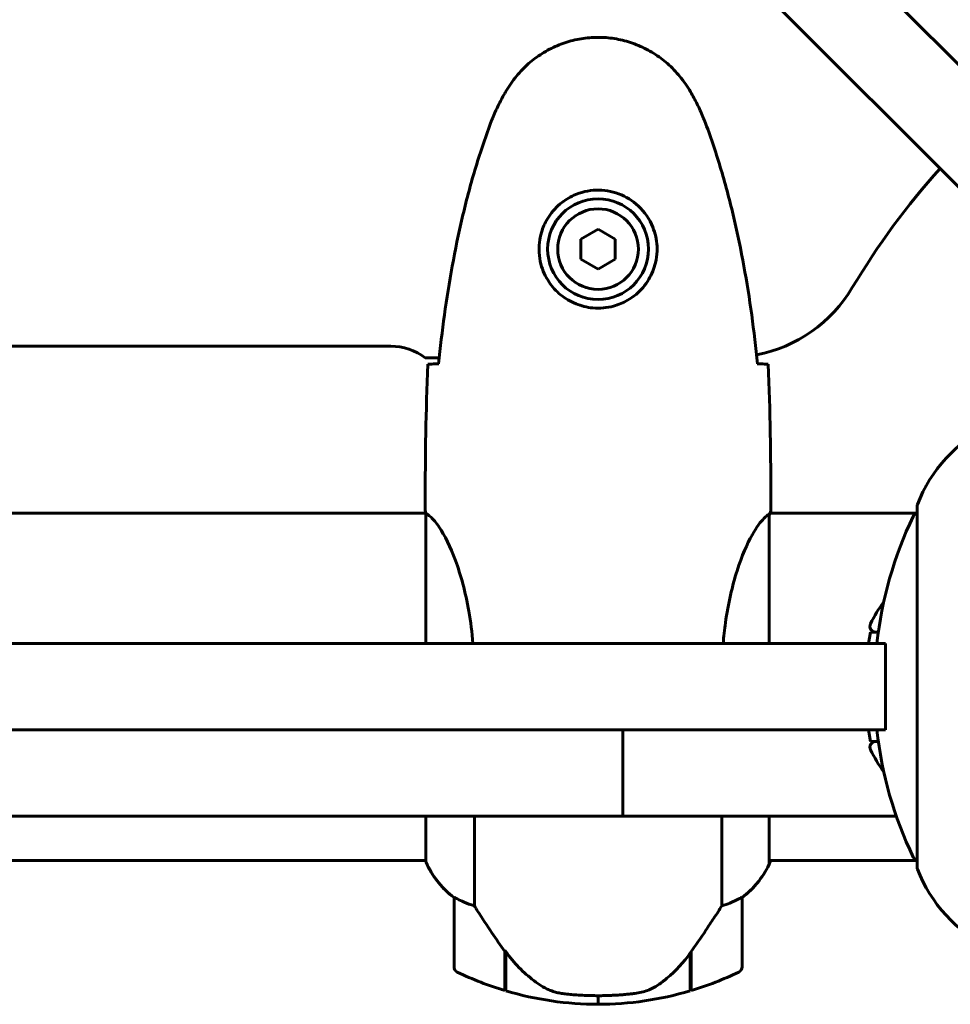
# Model space of a CAD drawing. Units: millimetres. Extents: x 1758 to 16670, y -1629 to 11375.
# Drawn here: x 5798 to 5959, y 3452 to 3623 of the extents above; entities that cross this region are included whole.
import ezdxf

# ---------------------------------------------------------------- set-up
doc = ezdxf.new("R2010")
doc.units = ezdxf.units.MM
doc.header["$LTSCALE"] = 45
doc.layers.add('Widoczne (ISO)', color=7, linetype='Continuous', lineweight=60)

msp = doc.modelspace()

# ---------------------------------------------------------------- linework, layer by layer
at = {"layer": 'Widoczne (ISO)'}
for p, q in [((6023.19, 3552.57), (5808.37, 3767.39)), ((5797.76, 3756.79), (6012.59, 3541.96)), ((5898.19, 3586.43), (5895.19, 3584.69)), ((5901.19, 3584.69), (5898.19, 3586.43)), ((5895.19, 3584.69), (5895.19, 3581.23)), ((5901.19, 3581.23), (5901.19, 3584.69)), ((5895.19, 3581.23), (5898.19, 3579.5)), ((5898.19, 3579.5), (5901.19, 3581.23)), ((5354.19, 3566.11), (5862.19, 3566.11)), ((5868.19, 3564.11), (5870.61, 3564.11)), ((5868.19, 3539.41), (5868.19, 3537.66)), ((5928.19, 3539.41), (5928.19, 3537.66)), ((5953.6, 3538.26), (5953.6, 3475.66)), ((5348.04, 3537.11), (5868.27, 3537.11)), ((5868.29, 3537.06), (5868.29, 3514.46)), ((5927.92, 3514.46), (5927.92, 3536.82)), ((5928.04, 3537.11), (5953.6, 3537.11)), ((5945.16, 3514.46), (5945.51, 3516.46)), ((5946.86, 3516.46), (5945.51, 3516.46)), ((5927.07, 3514.46), (5618.62, 3514.46)), ((5927.07, 3514.46), (5948.11, 3514.46)), ((5948.11, 3499.46), (5948.11, 3514.46)), ((5701.55, 3499.46), (5927.07, 3499.46)), ((5902.52, 3499.46), (5902.52, 3484.46)), ((5948.11, 3499.46), (5927.07, 3499.46)), ((5945.51, 3497.46), (5945.16, 3499.46)), ((5945.51, 3497.46), (5946.86, 3497.46)), ((5899.55, 3484.46), (5631.45, 3484.46)), ((5868.29, 3484.46), (5868.29, 3476.55)), ((5876.71, 3468.91), (5876.71, 3484.46)), ((5902.52, 3484.46), (5899.55, 3484.46)), ((5911.94, 3484.46), (5902.52, 3484.46)), ((5911.94, 3484.46), (5916.86, 3484.46)), ((5916.86, 3484.46), (5950, 3484.46)), ((5919.68, 3484.46), (5919.68, 3468.91)), ((5927.92, 3476.26), (5927.92, 3484.46)), ((5763.91, 3476.81), (5868.29, 3476.81)), ((5927.92, 3476.81), (5953.6, 3476.81)), ((5928.1, 3476.55), (5928.1, 3476.81)), ((5873.19, 3470.31), (5873.19, 3458.31)), ((5923.19, 3458.31), (5923.19, 3470.31)), ((5881.99, 3461.01), (5881.99, 3461.21)), ((5881.99, 3454.2), (5881.99, 3461.01)), ((5914.39, 3461.01), (5914.39, 3454.2)), ((5882.19, 3454.14), (5882.19, 3460.92)), ((5914.19, 3460.73), (5914.19, 3454.14)), ((5898.19, 3451.81), (5898.19, 3453.31)), ((5898.19, 3453.31), (5898.19, 3451.81))]:
    msp.add_line(p, q, dxfattribs=at)
for radius in [8.75, 7]:
    msp.add_circle((5898.19, 3582.96), radius, dxfattribs=at)
for centre, radius, start, end in [((6058.19, 3506.96), 135, 138.1847, 149.1069), ((5920.89, 3589.11), 25, 281.1364, 329.1069), ((5862.19, 3556.11), 10, 53.1301, 90), ((5977.03, 3529.73), 25, 115.6956, 159.1867), ((5977.03, 3529.73), 25, 115.6956, 159.1867), ((5954.6, 3538.26), 1, 159.1867, 180), ((5954.6, 3538.26), 1, 159.1867, 180), ((6014.62, 3506.96), 68.43, 154.3864, 173.7077), ((5953.82, 3536.11), 1, 102.7356, 154.3864), ((5967.99, 3506.96), 25, 143.8783, 154.0555), ((5946.41, 3517.46), 1, 154.0555, 270), ((6014.62, 3506.96), 68.43, 186.2923, 205.6136), ((5946.41, 3496.46), 1, 90, 205.9445), ((5967.99, 3506.96), 25, 205.9445, 216.1217), ((5882.9, 3483.05), 16, 203.9755, 232.6307), ((5913.48, 3483.05), 16, 307.3693, 336.0245), ((5927.69, 3476.26), 0.5, 35.3151, 63.6624), ((5953.82, 3477.81), 1, 205.6136, 257.2644), ((5882.9, 3483.05), 16, 205.9828, 232.6307), ((5913.48, 3483.05), 16, 307.3693, 334.0172), ((5927.42, 3476.26), 0.5, 334.0172, 0), ((5954.6, 3475.66), 1, 180, 200.8133), ((5954.6, 3475.66), 1, 180, 200.8133), ((5977.03, 3484.19), 25, 200.8133, 244.3044), ((5977.03, 3484.19), 25, 200.8133, 244.3044), ((5874.19, 3470.31), 1, 178.5824, 180), ((5922.19, 3470.31), 1, 0, 1.4176), ((5874.19, 3458.31), 1, 180, 244.1852), ((5922.19, 3458.31), 1, 295.8148, 0), ((5898.19, 3507.93), 56.11, 244.1852, 253.2199), ((5898.19, 3507.93), 56.11, 286.7801, 295.8148), ((5898.19, 3507.93), 56.11, 253.433, 270), ((5898.19, 3507.93), 56.11, 270, 286.567)]:
    msp.add_arc(centre, radius, start, end, dxfattribs=at)
msp.add_ellipse((5882.65, 3462.52), major_axis=(-8.81, 12.43), ratio=0.085282, start_param=1.617053, end_param=1.638924, dxfattribs=at)
for points, knots in [([(5914.26, 3610.26), (5913.72, 3611.2), (5913.09, 3612.11), (5911.74, 3613.75), (5911.02, 3614.5), (5909.5, 3615.83), (5908.69, 3616.44), (5907, 3617.49), (5906.12, 3617.95), (5904.31, 3618.7), (5903.39, 3619.01), (5901.5, 3619.46), (5900.54, 3619.62), (5898.61, 3619.76), (5897.65, 3619.76), (5895.73, 3619.6), (5894.77, 3619.44), (5892.89, 3618.97), (5891.97, 3618.67), (5890.19, 3617.91), (5889.32, 3617.45), (5887.66, 3616.41), (5886.87, 3615.82), (5885.38, 3614.51), (5884.68, 3613.79), (5883.33, 3612.15), (5882.68, 3611.23), (5882.13, 3610.26)], [0, 0, 0, 0, 0.309737, 0.309737, 0.601073, 0.601073, 0.885288, 0.885288, 1.162586, 1.162586, 1.437627, 1.437627, 1.709863, 1.709863, 1.980965, 1.980965, 2.253779, 2.253779, 2.525671, 2.525671, 2.801201, 2.801201, 3.078831, 3.078831, 3.362527, 3.362527, 3.680704, 3.680704, 3.680704, 3.680704]), ([(5882.13, 3610.26), (5881.93, 3609.91), (5881.73, 3609.56), (5881.35, 3608.86), (5881.17, 3608.5), (5880.81, 3607.79), (5880.63, 3607.42), (5880.3, 3606.69), (5880.13, 3606.32), (5879.82, 3605.58), (5879.67, 3605.21), (5879.53, 3604.83)], [0, 0, 0, 0, 0.1171077, 0.1171077, 0.2342154, 0.2342154, 0.351323, 0.351323, 0.4684307, 0.4684307, 0.5855384, 0.5855384, 0.5855384, 0.5855384]), ([(5916.86, 3604.83), (5916.71, 3605.21), (5916.57, 3605.58), (5916.25, 3606.32), (5916.09, 3606.69), (5915.75, 3607.42), (5915.58, 3607.79), (5915.22, 3608.5), (5915.03, 3608.86), (5914.65, 3609.56), (5914.46, 3609.91), (5914.26, 3610.26)], [0, 0, 0, 0, 0.1171077, 0.1171077, 0.2342154, 0.2342154, 0.351323, 0.351323, 0.4684307, 0.4684307, 0.5855384, 0.5855384, 0.5855384, 0.5855384]), ([(5879.53, 3604.83), (5878.53, 3602.15), (5877.63, 3599.44), (5875.99, 3593.96), (5875.26, 3591.2), (5873.96, 3585.63), (5873.38, 3582.82), (5872.36, 3577.19), (5871.91, 3574.37), (5871.13, 3568.71), (5870.79, 3565.88), (5870.5, 3563.05)], [0, 0, 0, 0, 0.849868, 0.849868, 1.699736, 1.699736, 2.549604, 2.549604, 3.399472, 3.399472, 4.249236, 4.249236, 4.249236, 4.249236]), ([(5925.88, 3563.05), (5925.59, 3565.88), (5925.26, 3568.71), (5924.48, 3574.37), (5924.03, 3577.19), (5923.01, 3582.82), (5922.43, 3585.63), (5921.12, 3591.2), (5920.39, 3593.96), (5918.76, 3599.44), (5917.86, 3602.15), (5916.86, 3604.83)], [5.523572, 5.523572, 5.523572, 5.523572, 6.373336, 6.373336, 7.223204, 7.223204, 8.073072, 8.073072, 8.92294, 8.92294, 9.772808, 9.772808, 9.772808, 9.772808]), ([(5908.44, 3582.59), (5908.41, 3581.91), (5908.32, 3581.24), (5907.92, 3579.57), (5907.53, 3578.62), (5906.72, 3577.24), (5906.38, 3576.77), (5905.27, 3575.46), (5904.38, 3574.69), (5902.57, 3573.65), (5901.76, 3573.31), (5899.74, 3572.76), (5898.5, 3572.64), (5896.26, 3572.84), (5895.27, 3573.09), (5893.36, 3573.86), (5892.47, 3574.4), (5890.9, 3575.68), (5890.23, 3576.43), (5889.36, 3577.72), (5889.09, 3578.22), (5888.62, 3579.27), (5888.42, 3579.81), (5888.11, 3581.01), (5888, 3581.69), (5887.9, 3583.52), (5888.02, 3584.7), (5888.61, 3586.69), (5888.95, 3587.48), (5889.98, 3589.2), (5890.73, 3590.08), (5892.33, 3591.42), (5893.14, 3591.93), (5895.2, 3592.85), (5896.53, 3593.16), (5899.17, 3593.25), (5900.53, 3593.03), (5903.03, 3592.1), (5904.21, 3591.37), (5906.28, 3589.43), (5907.15, 3588.16), (5908.13, 3585.72), (5908.37, 3584.59), (5908.45, 3583.19), (5908.45, 3582.89), (5908.44, 3582.59)], [-6.909916, -6.909916, -6.909916, -6.909916, -6.678187, -6.678187, -6.307421, -6.307421, -6.099272, -6.099272, -5.691755, -5.691755, -5.410793, -5.410793, -5.04443, -5.04443, -4.733913, -4.733913, -4.389128, -4.389128, -4.031248, -4.031248, -3.824879, -3.824879, -3.618512, -3.618512, -3.383004, -3.383004, -3.001582, -3.001582, -2.738223, -2.738223, -2.395647, -2.395647, -2.112934, -2.112934, -1.715272, -1.715272, -1.315068, -1.315068, -0.909692, -0.909692, -0.460238, -0.460238, -0.101058, -0.101058, 0, 0, 0, 0]), ([(5868.66, 3562.96), (5868.88, 3562.98), (5869.2, 3563), (5869.79, 3563.03), (5870, 3563.04), (5870.24, 3563.04)], [34.7828406, 34.7828406, 34.7828406, 34.7828406, 35.3783959, 35.3783959, 35.6691337, 35.6691337, 35.6691337, 35.6691337]), ([(5926.15, 3563.04), (5926.38, 3563.04), (5926.6, 3563.03), (5927.19, 3563), (5927.5, 3562.98), (5927.73, 3562.96)], [9.0036319, 9.0036319, 9.0036319, 9.0036319, 9.2941564, 9.2941564, 9.8897117, 9.8897117, 9.8897117, 9.8897117]), ([(5868.29, 3537.06), (5868.23, 3537.33), (5868.19, 3537.53), (5868.19, 3537.66), (5868.19, 3537.66), (5868.19, 3537.66)], [2.9230718, 2.9230718, 2.9230718, 2.9230718, 3.1347187, 3.1347187, 3.136385, 3.136385, 3.136385, 3.136385]), ([(5868.29, 3537.06), (5868.43, 3536.97), (5868.75, 3536.81), (5869.58, 3536.03), (5870.06, 3535.49), (5871.55, 3533.29), (5872.56, 3531.27), (5874.35, 3526.42), (5875.17, 3523.43), (5876.07, 3518.27), (5876.31, 3516.39), (5876.47, 3514.46)], [0.437394, 0.437394, 0.437394, 0.437394, 1.335665, 1.335665, 2.108644, 2.108644, 3.44936, 3.44936, 4.840595, 4.840595, 5.581029, 5.581029, 5.581029, 5.581029]), ([(5919.91, 3514.46), (5920.02, 3515.69), (5920.15, 3516.89), (5920.79, 3521.42), (5921.5, 3524.49), (5923.16, 3529.69), (5924.07, 3531.76), (5925.73, 3534.72), (5926.44, 3535.64), (5927.37, 3536.58), (5927.66, 3536.79), (5927.86, 3536.91)], [0.735413, 0.735413, 0.735413, 0.735413, 1.115261, 1.115261, 2.198537, 2.198537, 3.266815, 3.266815, 4.24236, 4.24236, 4.896886, 4.896886, 4.896886, 4.896886]), ([(5927.91, 3536.84), (5927.91, 3536.84), (5927.91, 3536.85), (5927.91, 3536.85), (5927.91, 3536.86), (5927.91, 3536.87), (5927.91, 3536.88), (5927.91, 3536.9), (5927.9, 3536.91), (5927.89, 3536.93), (5927.87, 3536.92), (5927.86, 3536.91), (5927.86, 3536.91), (5927.86, 3536.91)], [-0.6769435, -0.6769435, -0.6769435, -0.6769435, -0.6754271, -0.6754271, -0.6691157, -0.6691157, -0.6591481, -0.6591481, -0.6186601, -0.6186601, -0.5430404, -0.5430404, -0.5428072, -0.5428072, -0.5428072, -0.5428072]), ([(5927.92, 3536.74), (5927.94, 3536.82), (5927.96, 3536.89), (5928.02, 3537.03), (5928.04, 3537.11), (5928.09, 3537.24), (5928.11, 3537.29), (5928.14, 3537.39), (5928.15, 3537.43), (5928.17, 3537.49), (5928.17, 3537.5), (5928.18, 3537.55), (5928.19, 3537.56), (5928.19, 3537.66)], [9.0270792, 9.0270792, 9.0270792, 9.0270792, 9.1268237, 9.1268237, 9.259591, 9.259591, 9.3923584, 9.3923584, 9.5251257, 9.5251257, 9.5915094, 9.5915094, 9.6578931, 9.6578931, 9.6578931, 9.6578931]), ([(5928.11, 3537.11), (5928.16, 3537.35), (5928.19, 3537.54), (5928.19, 3537.66), (5928.19, 3537.66), (5928.19, 3537.66)], [2.936644, 2.936644, 2.936644, 2.936644, 3.1347187, 3.1347187, 3.136385, 3.136385, 3.136385, 3.136385]), ([(5873.19, 3470.34), (5873.19, 3470.34), (5873.19, 3470.34), (5873.2, 3470.35), (5873.22, 3470.35), (5873.32, 3470.32), (5873.38, 3470.3), (5873.54, 3470.23), (5873.63, 3470.18), (5873.76, 3470.11)], [0, 0, 0, 0, 0.0892681, 0.0892681, 0.2434802, 0.2434802, 0.344433, 0.344433, 0.4329441, 0.4329441, 0.4329441, 0.4329441]), ([(5873.76, 3470.11), (5874.09, 3469.94), (5874.48, 3469.75), (5875.46, 3469.33), (5876.06, 3469.1), (5876.71, 3468.91)], [0, 0, 0, 0, 0.2028161, 0.2028161, 0.4461333, 0.4461333, 0.4461333, 0.4461333]), ([(5919.68, 3468.91), (5920.18, 3469.06), (5920.66, 3469.23), (5921.69, 3469.64), (5922.21, 3469.89), (5922.63, 3470.11)], [0.0001663, 0.0001663, 0.0001663, 0.0001663, 0.190884, 0.190884, 0.4484016, 0.4484016, 0.4484016, 0.4484016]), ([(5922.63, 3470.11), (5922.73, 3470.17), (5922.88, 3470.24), (5923.12, 3470.35), (5923.16, 3470.35), (5923.19, 3470.35), (5923.19, 3470.34), (5923.19, 3470.34), (5923.19, 3470.34), (5923.19, 3470.34)], [0, 0, 0, 0, 0.0649331, 0.0649331, 0.1383366, 0.1383366, 0.1704192, 0.1704192, 0.1962839, 0.1962839, 0.1962839, 0.1962839]), ([(5876.71, 3468.91), (5876.9, 3468.6), (5877.11, 3468.27), (5878.05, 3466.8), (5878.89, 3465.53), (5880.49, 3463.16), (5881.24, 3462.07), (5881.99, 3461.01)], [-2.553905, -2.553905, -2.553905, -2.553905, -2.410923, -2.410923, -1.933986, -1.933986, -1.54469, -1.54469, -1.54469, -1.54469]), ([(5914.19, 3460.73), (5915.12, 3462.03), (5916.05, 3463.37), (5917.4, 3465.39), (5917.87, 3466.1), (5918.81, 3467.53), (5919.27, 3468.26), (5919.68, 3468.91)], [0, 0, 0, 0, 0.481827, 0.481827, 0.74882, 0.74882, 1.050013, 1.050013, 1.050013, 1.050013]), ([(5882.19, 3460.93), (5882.53, 3460.44), (5882.9, 3459.97), (5883.66, 3459.07), (5884.05, 3458.63), (5884.87, 3457.79), (5885.29, 3457.39), (5886.15, 3456.63), (5886.6, 3456.27), (5887.51, 3455.59), (5887.97, 3455.26), (5888.45, 3454.96)], [0, 0, 0, 0, 0.1751235, 0.1751235, 0.3502469, 0.3502469, 0.5253704, 0.5253704, 0.7004938, 0.7004938, 0.8756173, 0.8756173, 0.8756173, 0.8756173]), ([(5908.62, 3455.17), (5909.14, 3455.53), (5909.65, 3455.92), (5911.71, 3457.64), (5913.06, 3459.14), (5914.19, 3460.73)], [0.5724832, 0.5724832, 0.5724832, 0.5724832, 0.6422282, 0.6422282, 0.8608733, 0.8608733, 0.8608733, 0.8608733]), ([(5888.45, 3454.96), (5888.68, 3454.82), (5888.93, 3454.68), (5889.43, 3454.42), (5889.7, 3454.31), (5890.23, 3454.1), (5890.51, 3454.02), (5891.07, 3453.86), (5891.35, 3453.79), (5891.93, 3453.69), (5892.22, 3453.64), (5892.5, 3453.61)], [0, 0, 0, 0, 0.0831461, 0.0831461, 0.1662923, 0.1662923, 0.2494384, 0.2494384, 0.3325845, 0.3325845, 0.4157306, 0.4157306, 0.4157306, 0.4157306]), ([(5908.62, 3455.17), (5908.08, 3454.79), (5907.47, 3454.47), (5906.1, 3453.96), (5905.37, 3453.79), (5904.6, 3453.7)], [0, 0, 0, 0, 0.2223532, 0.2223532, 0.4551306, 0.4551306, 0.4551306, 0.4551306]), ([(5892.5, 3453.61), (5892.68, 3453.6), (5892.87, 3453.58), (5893.39, 3453.53), (5893.75, 3453.49), (5894.55, 3453.43), (5894.99, 3453.41), (5895.94, 3453.36), (5896.44, 3453.34), (5897.37, 3453.32), (5897.78, 3453.31), (5898.19, 3453.31), (5898.46, 3453.31), (5898.73, 3453.31), (5899.43, 3453.32), (5899.84, 3453.34), (5900.44, 3453.36), (5900.65, 3453.37), (5901.25, 3453.4), (5901.6, 3453.42), (5902.2, 3453.46), (5902.45, 3453.48), (5903.03, 3453.53), (5903.34, 3453.56), (5903.88, 3453.61), (5904.12, 3453.64), (5904.42, 3453.67), (5904.51, 3453.69), (5904.6, 3453.7)], [6.914575, 6.914575, 6.914575, 6.914575, 7.025602, 7.025602, 7.185634, 7.185634, 7.334276, 7.334276, 7.470354, 7.470354, 7.570079, 7.570079, 7.570079, 7.635772, 7.635772, 7.74088, 7.74088, 7.801274, 7.801274, 7.91791, 7.91791, 8.016058, 8.016058, 8.170389, 8.170389, 8.327265, 8.327265, 8.406835, 8.406835, 8.406835, 8.406835])]:
    msp.add_open_spline(points, degree=3, knots=knots, dxfattribs=at)
for points in [[(5868.19, 3539.41), (5868.19, 3546.9), (5868.27, 3554.87), (5868.66, 3562.96)], [(5868.66, 3562.96), (5868.27, 3554.87), (5868.19, 3546.9), (5868.19, 3539.41)], [(5870.24, 3563.04), (5870.33, 3563.05), (5870.43, 3563.05), (5870.53, 3563.06)], [(5925.85, 3563.06), (5925.95, 3563.05), (5926.05, 3563.05), (5926.15, 3563.04)], [(5927.73, 3562.96), (5928.11, 3554.87), (5928.19, 3546.9), (5928.19, 3539.41)], [(5928.19, 3539.41), (5928.19, 3546.9), (5928.11, 3554.87), (5927.73, 3562.96)], [(5927.91, 3536.84), (5927.92, 3536.84), (5927.92, 3536.83), (5927.92, 3536.82)], [(5882.19, 3460.73), (5882.13, 3460.83), (5882.06, 3460.92), (5881.99, 3461.01)]]:
    msp.add_open_spline(points, degree=3, dxfattribs=at)

doc.saveas('drawing.dxf')
